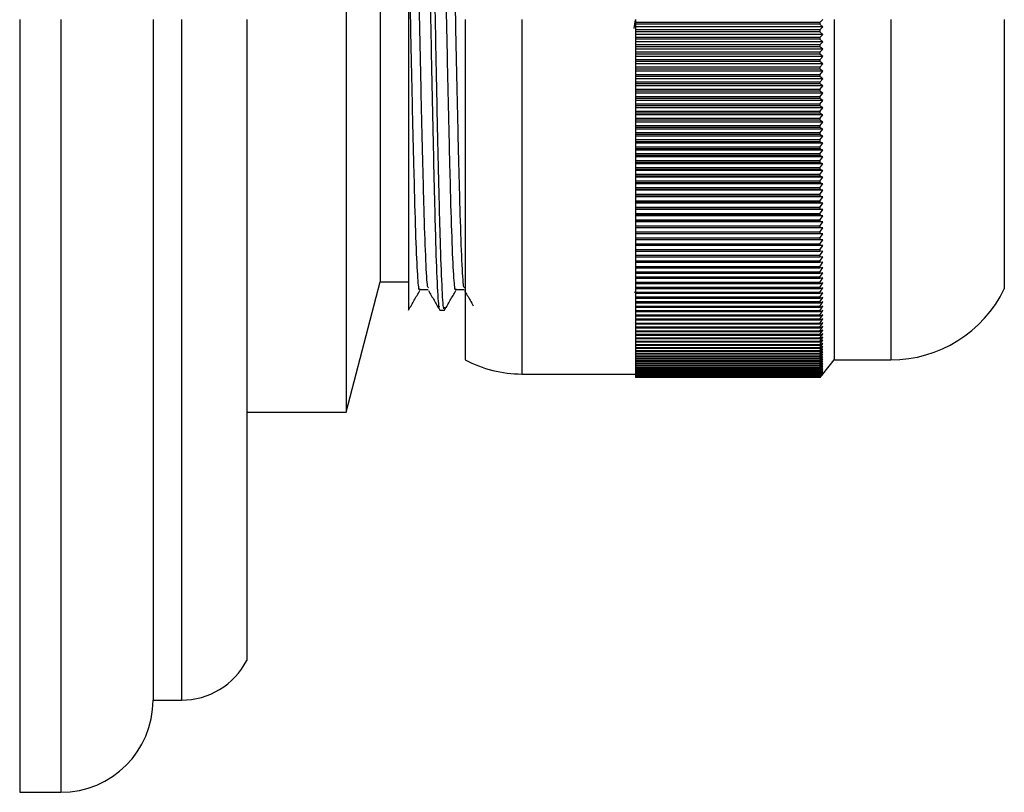
# Model space of a CAD drawing. Units: millimetres. Extents: x 3 to 1996, y 5 to 1995.
# Drawn here: x 1351 to 1386, y 1102 to 1129 of the extents above; entities that cross this region are included whole.
import ezdxf

# ---------------------------------------------------------------- set-up
doc = ezdxf.new("R2010")
doc.units = ezdxf.units.MM

msp = doc.modelspace()

# ---------------------------------------------------------------- linework, layer by layer
at = {"color": 7, "linetype": 'Continuous', "lineweight": 25}
for p, q in [((1362.463, 1142.745), (1362.463, 1115.045)), ((1363.663, 1138.145), (1363.663, 1119.645)), ((1350.963, 1128.895), (1350.963, 1101.645)), ((1355.663, 1128.895), (1355.663, 1104.895)), ((1358.963, 1128.895), (1358.963, 1106.295)), ((1366.663, 1128.895), (1366.663, 1116.895)), ((1372.615, 1128.585), (1372.663, 1128.886)), ((1372.663, 1128.895), (1372.663, 1128.795)), ((1372.663, 1128.795), (1372.663, 1128.73)), ((1379.163, 1128.795), (1372.663, 1128.795)), ((1379.163, 1128.795), (1379.263, 1128.895)), ((1379.163, 1128.795), (1379.163, 1128.73)), ((1379.663, 1128.895), (1379.663, 1116.895)), ((1385.663, 1128.895), (1385.663, 1119.395)), ((1379.163, 1128.73), (1372.663, 1128.73)), ((1372.663, 1128.73), (1372.663, 1128.633)), ((1379.263, 1128.633), (1372.663, 1128.633)), ((1372.663, 1128.633), (1372.663, 1128.53)), ((1372.663, 1128.53), (1372.663, 1128.466)), ((1379.163, 1128.53), (1372.663, 1128.53)), ((1379.163, 1128.466), (1372.663, 1128.466)), ((1372.663, 1128.466), (1372.663, 1128.371)), ((1379.263, 1128.633), (1379.163, 1128.73)), ((1379.163, 1128.53), (1379.263, 1128.633)), ((1379.163, 1128.53), (1379.163, 1128.466)), ((1379.263, 1128.371), (1379.163, 1128.466)), ((1379.263, 1128.371), (1372.663, 1128.371)), ((1372.663, 1128.371), (1372.663, 1128.266)), ((1379.163, 1128.266), (1372.663, 1128.266)), ((1372.663, 1128.266), (1372.663, 1128.202)), ((1379.163, 1128.202), (1372.663, 1128.202)), ((1372.663, 1128.202), (1372.663, 1128.11)), ((1379.263, 1128.11), (1372.663, 1128.11)), ((1372.663, 1128.11), (1372.663, 1128.002)), ((1379.163, 1128.266), (1379.263, 1128.371)), ((1379.163, 1128.266), (1379.163, 1128.202)), ((1379.263, 1128.11), (1379.163, 1128.202)), ((1379.163, 1128.002), (1379.263, 1128.11)), ((1379.163, 1128.002), (1372.663, 1128.002)), ((1372.663, 1128.002), (1372.663, 1127.938)), ((1379.163, 1127.938), (1372.663, 1127.938)), ((1372.663, 1127.938), (1372.663, 1127.849)), ((1379.263, 1127.849), (1372.663, 1127.849)), ((1372.663, 1127.849), (1372.663, 1127.739)), ((1379.163, 1128.002), (1379.163, 1127.938)), ((1379.263, 1127.849), (1379.163, 1127.938)), ((1379.163, 1127.739), (1379.263, 1127.849)), ((1379.163, 1127.739), (1372.663, 1127.739)), ((1372.663, 1127.739), (1372.663, 1127.674)), ((1379.163, 1127.674), (1372.663, 1127.674)), ((1372.663, 1127.674), (1372.663, 1127.588)), ((1379.263, 1127.588), (1372.663, 1127.588)), ((1372.663, 1127.588), (1372.663, 1127.475)), ((1372.663, 1127.475), (1372.663, 1127.411)), ((1379.163, 1127.475), (1372.663, 1127.475)), ((1379.163, 1127.411), (1372.663, 1127.411)), ((1372.663, 1127.411), (1372.663, 1127.328)), ((1379.163, 1127.739), (1379.163, 1127.674)), ((1379.263, 1127.588), (1379.163, 1127.674)), ((1379.163, 1127.475), (1379.263, 1127.588)), ((1379.163, 1127.475), (1379.163, 1127.411)), ((1379.263, 1127.328), (1379.163, 1127.411)), ((1379.263, 1127.328), (1372.663, 1127.328)), ((1372.663, 1127.328), (1372.663, 1127.213)), ((1372.663, 1127.213), (1372.663, 1127.149)), ((1379.163, 1127.213), (1372.663, 1127.213)), ((1379.163, 1127.149), (1372.663, 1127.149)), ((1372.663, 1127.149), (1372.663, 1127.069)), ((1379.263, 1127.069), (1372.663, 1127.069)), ((1372.663, 1127.069), (1372.663, 1126.951)), ((1379.163, 1127.213), (1379.263, 1127.328)), ((1379.163, 1127.213), (1379.163, 1127.149)), ((1379.263, 1127.069), (1379.163, 1127.149)), ((1379.163, 1126.951), (1379.263, 1127.069)), ((1379.163, 1126.951), (1372.663, 1126.951)), ((1372.663, 1126.951), (1372.663, 1126.888)), ((1379.163, 1126.888), (1372.663, 1126.888)), ((1372.663, 1126.888), (1372.663, 1126.81)), ((1379.263, 1126.81), (1372.663, 1126.81)), ((1372.663, 1126.81), (1372.663, 1126.691)), ((1379.163, 1126.951), (1379.163, 1126.888)), ((1379.263, 1126.81), (1379.163, 1126.888)), ((1379.163, 1126.691), (1379.263, 1126.81)), ((1379.163, 1126.691), (1372.663, 1126.691)), ((1372.663, 1126.691), (1372.663, 1126.627)), ((1379.163, 1126.627), (1372.663, 1126.627)), ((1372.663, 1126.627), (1372.663, 1126.552)), ((1379.263, 1126.552), (1372.663, 1126.552)), ((1372.663, 1126.552), (1372.663, 1126.431)), ((1379.163, 1126.431), (1372.663, 1126.431)), ((1372.663, 1126.431), (1372.663, 1126.368)), ((1379.163, 1126.368), (1372.663, 1126.368)), ((1372.663, 1126.368), (1372.663, 1126.296)), ((1379.163, 1126.691), (1379.163, 1126.627)), ((1379.263, 1126.552), (1379.163, 1126.627)), ((1379.163, 1126.431), (1379.263, 1126.552)), ((1379.163, 1126.431), (1379.163, 1126.368)), ((1379.263, 1126.296), (1379.163, 1126.368)), ((1379.263, 1126.296), (1372.663, 1126.296)), ((1372.663, 1126.296), (1372.663, 1126.172)), ((1379.163, 1126.172), (1372.663, 1126.172)), ((1372.663, 1126.172), (1372.663, 1126.109)), ((1379.163, 1126.109), (1372.663, 1126.109)), ((1372.663, 1126.109), (1372.663, 1126.04)), ((1379.263, 1126.04), (1372.663, 1126.04)), ((1372.663, 1126.04), (1372.663, 1125.914)), ((1379.163, 1126.172), (1379.263, 1126.296)), ((1379.163, 1126.172), (1379.163, 1126.109)), ((1379.263, 1126.04), (1379.163, 1126.109)), ((1379.163, 1125.914), (1379.263, 1126.04)), ((1372.663, 1125.914), (1372.663, 1125.852)), ((1379.163, 1125.914), (1372.663, 1125.914)), ((1379.163, 1125.852), (1372.663, 1125.852)), ((1372.663, 1125.852), (1372.663, 1125.786)), ((1379.263, 1125.786), (1372.663, 1125.786)), ((1372.663, 1125.786), (1372.663, 1125.658)), ((1379.163, 1125.914), (1379.163, 1125.852)), ((1379.263, 1125.786), (1379.163, 1125.852)), ((1379.163, 1125.658), (1379.263, 1125.786)), ((1379.163, 1125.658), (1372.663, 1125.658)), ((1372.663, 1125.658), (1372.663, 1125.596)), ((1379.163, 1125.596), (1372.663, 1125.596)), ((1372.663, 1125.596), (1372.663, 1125.533)), ((1379.263, 1125.533), (1372.663, 1125.533)), ((1372.663, 1125.533), (1372.663, 1125.403)), ((1379.163, 1125.403), (1372.663, 1125.403)), ((1372.663, 1125.403), (1372.663, 1125.341)), ((1379.163, 1125.341), (1372.663, 1125.341)), ((1372.663, 1125.341), (1372.663, 1125.282)), ((1379.163, 1125.658), (1379.163, 1125.596)), ((1379.263, 1125.533), (1379.163, 1125.596)), ((1379.163, 1125.403), (1379.263, 1125.533)), ((1379.163, 1125.403), (1379.163, 1125.341)), ((1379.263, 1125.282), (1379.163, 1125.341)), ((1379.263, 1125.282), (1372.663, 1125.282)), ((1372.663, 1125.282), (1372.663, 1125.15)), ((1372.663, 1125.15), (1372.663, 1125.088)), ((1379.163, 1125.15), (1372.663, 1125.15)), ((1379.163, 1125.088), (1372.663, 1125.088)), ((1372.663, 1125.088), (1372.663, 1125.032)), ((1379.263, 1125.032), (1372.663, 1125.032)), ((1372.663, 1125.032), (1372.663, 1124.898)), ((1379.163, 1125.15), (1379.263, 1125.282)), ((1379.163, 1125.15), (1379.163, 1125.088)), ((1379.263, 1125.032), (1379.163, 1125.088)), ((1379.163, 1124.898), (1379.263, 1125.032)), ((1379.163, 1124.898), (1372.663, 1124.898)), ((1372.663, 1124.898), (1372.663, 1124.837)), ((1379.163, 1124.837), (1372.663, 1124.837)), ((1372.663, 1124.837), (1372.663, 1124.784)), ((1379.263, 1124.784), (1372.663, 1124.784)), ((1372.663, 1124.784), (1372.663, 1124.648)), ((1379.163, 1124.648), (1372.663, 1124.648)), ((1372.663, 1124.648), (1372.663, 1124.588)), ((1379.163, 1124.898), (1379.163, 1124.837)), ((1379.263, 1124.784), (1379.163, 1124.837)), ((1379.163, 1124.648), (1379.263, 1124.784)), ((1379.163, 1124.648), (1379.163, 1124.588)), ((1379.163, 1124.588), (1372.663, 1124.588)), ((1372.663, 1124.588), (1372.663, 1124.537)), ((1379.263, 1124.537), (1372.663, 1124.537)), ((1372.663, 1124.537), (1372.663, 1124.4)), ((1379.163, 1124.4), (1372.663, 1124.4)), ((1372.663, 1124.4), (1372.663, 1124.34)), ((1379.163, 1124.34), (1372.663, 1124.34)), ((1372.663, 1124.34), (1372.663, 1124.293)), ((1379.263, 1124.293), (1372.663, 1124.293)), ((1372.663, 1124.293), (1372.663, 1124.154)), ((1379.263, 1124.537), (1379.163, 1124.588)), ((1379.163, 1124.4), (1379.263, 1124.537)), ((1379.163, 1124.4), (1379.163, 1124.34)), ((1379.263, 1124.293), (1379.163, 1124.34)), ((1379.163, 1124.154), (1379.263, 1124.293)), ((1379.163, 1124.154), (1372.663, 1124.154)), ((1372.663, 1124.154), (1372.663, 1124.095)), ((1379.163, 1124.095), (1372.663, 1124.095)), ((1372.663, 1124.095), (1372.663, 1124.051)), ((1379.263, 1124.051), (1372.663, 1124.051)), ((1372.663, 1124.051), (1372.663, 1123.91)), ((1379.163, 1124.154), (1379.163, 1124.095)), ((1379.263, 1124.051), (1379.163, 1124.095)), ((1379.163, 1123.91), (1379.263, 1124.051)), ((1379.163, 1123.91), (1372.663, 1123.91)), ((1372.663, 1123.91), (1372.663, 1123.851)), ((1379.163, 1123.851), (1372.663, 1123.851)), ((1372.663, 1123.851), (1372.663, 1123.81)), ((1379.263, 1123.81), (1372.663, 1123.81)), ((1372.663, 1123.81), (1372.663, 1123.668)), ((1379.163, 1123.668), (1372.663, 1123.668)), ((1372.663, 1123.668), (1372.663, 1123.61)), ((1379.163, 1123.61), (1372.663, 1123.61)), ((1372.663, 1123.61), (1372.663, 1123.572)), ((1379.163, 1123.91), (1379.163, 1123.851)), ((1379.263, 1123.81), (1379.163, 1123.851)), ((1379.163, 1123.668), (1379.263, 1123.81)), ((1379.163, 1123.668), (1379.163, 1123.61)), ((1379.263, 1123.572), (1379.163, 1123.61)), ((1379.263, 1123.572), (1372.663, 1123.572)), ((1372.663, 1123.572), (1372.663, 1123.429)), ((1379.163, 1123.429), (1372.663, 1123.429)), ((1372.663, 1123.429), (1372.663, 1123.371)), ((1379.163, 1123.371), (1372.663, 1123.371)), ((1372.663, 1123.371), (1372.663, 1123.337)), ((1379.263, 1123.337), (1372.663, 1123.337)), ((1372.663, 1123.337), (1372.663, 1123.192)), ((1379.163, 1123.429), (1379.263, 1123.572)), ((1379.163, 1123.429), (1379.163, 1123.371)), ((1379.263, 1123.337), (1379.163, 1123.371)), ((1379.163, 1123.192), (1379.263, 1123.337)), ((1372.663, 1123.192), (1372.663, 1123.134)), ((1379.163, 1123.192), (1372.663, 1123.192)), ((1379.163, 1123.134), (1372.663, 1123.134)), ((1372.663, 1123.134), (1372.663, 1123.103)), ((1379.263, 1123.103), (1372.663, 1123.103)), ((1372.663, 1123.103), (1372.663, 1122.957)), ((1379.163, 1122.957), (1372.663, 1122.957)), ((1372.663, 1122.957), (1372.663, 1122.9)), ((1379.163, 1122.9), (1372.663, 1122.9)), ((1372.663, 1122.9), (1372.663, 1122.873)), ((1379.163, 1123.192), (1379.163, 1123.134)), ((1379.263, 1123.103), (1379.163, 1123.134)), ((1379.163, 1122.957), (1379.263, 1123.103)), ((1379.163, 1122.957), (1379.163, 1122.9)), ((1379.263, 1122.873), (1379.163, 1122.9)), ((1379.263, 1122.873), (1372.663, 1122.873)), ((1372.663, 1122.873), (1372.663, 1122.725)), ((1379.163, 1122.725), (1372.663, 1122.725)), ((1372.663, 1122.725), (1372.663, 1122.669)), ((1379.163, 1122.669), (1372.663, 1122.669)), ((1372.663, 1122.669), (1372.663, 1122.645)), ((1379.263, 1122.645), (1372.663, 1122.645)), ((1372.663, 1122.645), (1372.663, 1122.496)), ((1379.163, 1122.725), (1379.263, 1122.873)), ((1379.163, 1122.725), (1379.163, 1122.669)), ((1379.263, 1122.645), (1379.163, 1122.669)), ((1379.163, 1122.496), (1379.263, 1122.645)), ((1379.163, 1122.496), (1372.663, 1122.496)), ((1372.663, 1122.496), (1372.663, 1122.44)), ((1379.163, 1122.44), (1372.663, 1122.44)), ((1372.663, 1122.44), (1372.663, 1122.419)), ((1379.263, 1122.419), (1372.663, 1122.419)), ((1372.663, 1122.419), (1372.663, 1122.269)), ((1379.163, 1122.269), (1372.663, 1122.269)), ((1372.663, 1122.269), (1372.663, 1122.214)), ((1379.163, 1122.214), (1372.663, 1122.214)), ((1372.663, 1122.214), (1372.663, 1122.197)), ((1379.163, 1122.496), (1379.163, 1122.44)), ((1379.263, 1122.419), (1379.163, 1122.44)), ((1379.163, 1122.269), (1379.263, 1122.419)), ((1379.163, 1122.269), (1379.163, 1122.214)), ((1379.263, 1122.197), (1379.163, 1122.214)), ((1379.263, 1122.197), (1372.663, 1122.197)), ((1372.663, 1122.197), (1372.663, 1122.046)), ((1379.163, 1122.046), (1372.663, 1122.046)), ((1372.663, 1122.046), (1372.663, 1121.992)), ((1379.163, 1121.992), (1372.663, 1121.992)), ((1372.663, 1121.992), (1372.663, 1121.977)), ((1379.263, 1121.977), (1372.663, 1121.977)), ((1372.663, 1121.977), (1372.663, 1121.825)), ((1379.163, 1122.046), (1379.263, 1122.197)), ((1379.163, 1122.046), (1379.163, 1121.992)), ((1379.263, 1121.977), (1379.163, 1121.992)), ((1379.163, 1121.825), (1379.263, 1121.977)), ((1372.663, 1121.825), (1372.663, 1121.772)), ((1379.163, 1121.825), (1372.663, 1121.825)), ((1379.163, 1121.772), (1372.663, 1121.772)), ((1372.663, 1121.772), (1372.663, 1121.761)), ((1379.263, 1121.761), (1372.663, 1121.761)), ((1372.663, 1121.761), (1372.663, 1121.607)), ((1379.163, 1121.607), (1372.663, 1121.607)), ((1372.663, 1121.607), (1372.663, 1121.555)), ((1379.163, 1121.555), (1372.663, 1121.555)), ((1372.663, 1121.555), (1372.663, 1121.547)), ((1379.263, 1121.547), (1372.663, 1121.547)), ((1372.663, 1121.547), (1372.663, 1121.393)), ((1379.163, 1121.825), (1379.163, 1121.772)), ((1379.263, 1121.761), (1379.163, 1121.772)), ((1379.163, 1121.607), (1379.263, 1121.761)), ((1379.163, 1121.607), (1379.163, 1121.555)), ((1379.263, 1121.547), (1379.163, 1121.555)), ((1379.163, 1121.393), (1379.263, 1121.547)), ((1379.163, 1121.393), (1372.663, 1121.393)), ((1372.663, 1121.393), (1372.663, 1121.341)), ((1379.163, 1121.341), (1372.663, 1121.341)), ((1372.663, 1121.341), (1372.663, 1121.337)), ((1379.263, 1121.337), (1372.663, 1121.337)), ((1372.663, 1121.337), (1372.663, 1121.182)), ((1379.163, 1121.182), (1372.663, 1121.182)), ((1372.663, 1121.182), (1372.663, 1121.131)), ((1379.163, 1121.393), (1379.163, 1121.341)), ((1379.263, 1121.337), (1379.163, 1121.341)), ((1379.163, 1121.182), (1379.263, 1121.337)), ((1379.163, 1121.182), (1379.163, 1121.131)), ((1379.163, 1121.131), (1372.663, 1121.131)), ((1372.663, 1121.131), (1372.663, 1121.13)), ((1379.263, 1121.13), (1372.663, 1121.13)), ((1372.663, 1121.13), (1372.663, 1120.974)), ((1372.663, 1120.974), (1372.663, 1120.924)), ((1379.163, 1120.974), (1372.663, 1120.974)), ((1379.163, 1120.924), (1372.663, 1120.924)), ((1372.663, 1120.924), (1372.663, 1120.77)), ((1379.263, 1121.13), (1379.163, 1121.131)), ((1379.163, 1120.974), (1379.263, 1121.13)), ((1379.163, 1120.974), (1379.163, 1120.924)), ((1379.163, 1120.77), (1379.263, 1120.927)), ((1379.263, 1120.927), (1379.163, 1120.924)), ((1379.163, 1120.77), (1372.663, 1120.77)), ((1372.663, 1120.77), (1372.663, 1120.721)), ((1379.163, 1120.721), (1372.663, 1120.721)), ((1372.663, 1120.721), (1372.663, 1120.57)), ((1372.663, 1120.57), (1372.663, 1120.521)), ((1379.163, 1120.57), (1372.663, 1120.57)), ((1379.163, 1120.521), (1372.663, 1120.521)), ((1372.663, 1120.521), (1372.663, 1120.373)), ((1379.163, 1120.77), (1379.163, 1120.721)), ((1379.163, 1120.57), (1379.263, 1120.727)), ((1379.263, 1120.727), (1379.163, 1120.721)), ((1379.163, 1120.57), (1379.163, 1120.521)), ((1379.163, 1120.373), (1379.263, 1120.53)), ((1379.263, 1120.53), (1379.163, 1120.521)), ((1372.663, 1120.373), (1372.663, 1120.325)), ((1379.163, 1120.373), (1372.663, 1120.373)), ((1379.163, 1120.325), (1372.663, 1120.325)), ((1372.663, 1120.325), (1372.663, 1120.18)), ((1379.163, 1120.18), (1372.663, 1120.18)), ((1372.663, 1120.18), (1372.663, 1120.133)), ((1379.163, 1120.133), (1372.663, 1120.133)), ((1372.663, 1120.133), (1372.663, 1119.99)), ((1379.163, 1120.373), (1379.163, 1120.325)), ((1379.163, 1120.18), (1379.263, 1120.338)), ((1379.263, 1120.338), (1379.163, 1120.325)), ((1379.163, 1120.18), (1379.163, 1120.133)), ((1379.163, 1119.99), (1379.263, 1120.149)), ((1379.263, 1120.149), (1379.163, 1120.133)), ((1372.663, 1119.99), (1372.663, 1119.945)), ((1379.163, 1119.99), (1372.663, 1119.99)), ((1379.163, 1119.945), (1372.663, 1119.945)), ((1372.663, 1119.945), (1372.663, 1119.805)), ((1372.663, 1119.805), (1372.663, 1119.76)), ((1379.163, 1119.805), (1372.663, 1119.805)), ((1379.163, 1119.99), (1379.163, 1119.945)), ((1379.163, 1119.805), (1379.263, 1119.964)), ((1379.263, 1119.964), (1379.163, 1119.945)), ((1379.163, 1119.805), (1379.163, 1119.76)), ((1379.163, 1119.623), (1379.263, 1119.782)), ((1379.263, 1119.782), (1379.163, 1119.76)), ((1362.463, 1115.045), (1363.663, 1119.645)), ((1363.663, 1119.645), (1364.663, 1119.645)), ((1379.163, 1119.76), (1372.663, 1119.76)), ((1372.663, 1119.76), (1372.663, 1119.623)), ((1372.663, 1119.623), (1372.663, 1119.58)), ((1379.163, 1119.623), (1372.663, 1119.623)), ((1379.163, 1119.58), (1372.663, 1119.58)), ((1372.663, 1119.58), (1372.663, 1119.446)), ((1379.163, 1119.446), (1372.663, 1119.446)), ((1372.663, 1119.446), (1372.663, 1119.403)), ((1379.163, 1119.623), (1379.163, 1119.58)), ((1379.163, 1119.446), (1379.263, 1119.605)), ((1379.263, 1119.605), (1379.163, 1119.58)), ((1379.163, 1119.446), (1379.163, 1119.403)), ((1379.163, 1119.272), (1379.263, 1119.432)), ((1379.263, 1119.432), (1379.163, 1119.403)), ((1372.639, 1119.258), (1372.663, 1119.299)), ((1379.163, 1119.403), (1372.663, 1119.403)), ((1372.663, 1119.403), (1372.663, 1119.272)), ((1379.163, 1119.272), (1372.663, 1119.272)), ((1372.663, 1119.272), (1372.663, 1119.231)), ((1379.163, 1119.231), (1372.663, 1119.231)), ((1372.663, 1119.231), (1372.663, 1119.103)), ((1372.663, 1119.103), (1372.663, 1119.063)), ((1379.163, 1119.103), (1372.663, 1119.103)), ((1379.163, 1119.272), (1379.163, 1119.231)), ((1379.163, 1119.103), (1379.263, 1119.263)), ((1379.263, 1119.263), (1379.163, 1119.231)), ((1379.163, 1119.103), (1379.163, 1119.063)), ((1379.163, 1118.939), (1379.263, 1119.098)), ((1379.263, 1119.098), (1379.163, 1119.063)), ((1379.163, 1119.063), (1372.663, 1119.063)), ((1372.663, 1119.063), (1372.663, 1118.939)), ((1379.163, 1118.939), (1372.663, 1118.939)), ((1372.663, 1118.939), (1372.663, 1118.899)), ((1379.163, 1118.899), (1372.663, 1118.899)), ((1372.663, 1118.899), (1372.663, 1118.778)), ((1379.163, 1118.778), (1372.663, 1118.778)), ((1372.663, 1118.778), (1372.663, 1118.74)), ((1379.163, 1118.74), (1372.663, 1118.74)), ((1372.663, 1118.74), (1372.663, 1118.622)), ((1379.163, 1118.939), (1379.163, 1118.899)), ((1379.163, 1118.778), (1379.263, 1118.938)), ((1379.263, 1118.938), (1379.163, 1118.899)), ((1379.163, 1118.622), (1379.263, 1118.782)), ((1379.263, 1118.782), (1379.163, 1118.74)), ((1379.163, 1118.778), (1379.163, 1118.74)), ((1364.668, 1118.672), (1364.663, 1118.645)), ((1365.773, 1118.645), (1365.932, 1118.645)), ((1379.163, 1118.622), (1372.663, 1118.622)), ((1372.663, 1118.622), (1372.663, 1118.585)), ((1379.163, 1118.585), (1372.663, 1118.585)), ((1372.663, 1118.585), (1372.663, 1118.471)), ((1379.163, 1118.471), (1372.663, 1118.471)), ((1372.663, 1118.471), (1372.663, 1118.435)), ((1379.163, 1118.435), (1372.663, 1118.435)), ((1372.663, 1118.435), (1372.663, 1118.324)), ((1379.163, 1118.471), (1379.263, 1118.63)), ((1379.263, 1118.63), (1379.163, 1118.585)), ((1379.163, 1118.622), (1379.163, 1118.585)), ((1379.163, 1118.324), (1379.263, 1118.483)), ((1379.263, 1118.483), (1379.163, 1118.435)), ((1379.163, 1118.471), (1379.163, 1118.435)), ((1379.163, 1118.324), (1372.663, 1118.324)), ((1372.663, 1118.324), (1372.663, 1118.289)), ((1379.163, 1118.289), (1372.663, 1118.289)), ((1372.663, 1118.289), (1372.663, 1118.182)), ((1379.163, 1118.182), (1372.663, 1118.182)), ((1372.663, 1118.182), (1372.663, 1118.148)), ((1379.163, 1118.148), (1372.663, 1118.148)), ((1372.663, 1118.148), (1372.663, 1118.044)), ((1379.163, 1118.044), (1372.663, 1118.044)), ((1372.663, 1118.044), (1372.663, 1118.011)), ((1379.163, 1118.182), (1379.263, 1118.34)), ((1379.263, 1118.34), (1379.163, 1118.289)), ((1379.163, 1118.324), (1379.163, 1118.289)), ((1379.163, 1118.044), (1379.263, 1118.203)), ((1379.263, 1118.203), (1379.163, 1118.148)), ((1379.163, 1118.182), (1379.163, 1118.148)), ((1379.163, 1117.911), (1379.263, 1118.069)), ((1379.263, 1118.069), (1379.163, 1118.011)), ((1379.163, 1118.044), (1379.163, 1118.011)), ((1379.163, 1118.011), (1372.663, 1118.011)), ((1372.663, 1118.011), (1372.663, 1117.911)), ((1379.163, 1117.911), (1372.663, 1117.911)), ((1372.663, 1117.911), (1372.663, 1117.88)), ((1379.163, 1117.88), (1372.663, 1117.88)), ((1372.663, 1117.88), (1372.663, 1117.783)), ((1379.163, 1117.783), (1372.663, 1117.783)), ((1372.663, 1117.783), (1372.663, 1117.753)), ((1379.163, 1117.753), (1372.663, 1117.753)), ((1372.663, 1117.753), (1372.663, 1117.66)), ((1379.163, 1117.783), (1379.263, 1117.941)), ((1379.263, 1117.941), (1379.163, 1117.88)), ((1379.163, 1117.911), (1379.163, 1117.88)), ((1379.163, 1117.66), (1379.263, 1117.817)), ((1379.263, 1117.817), (1379.163, 1117.753)), ((1379.163, 1117.783), (1379.163, 1117.753)), ((1379.163, 1117.542), (1379.263, 1117.698)), ((1379.263, 1117.698), (1379.163, 1117.631)), ((1379.163, 1117.66), (1372.663, 1117.66)), ((1372.663, 1117.66), (1372.663, 1117.631)), ((1379.163, 1117.631), (1372.663, 1117.631)), ((1372.663, 1117.631), (1372.663, 1117.542)), ((1379.163, 1117.542), (1372.663, 1117.542)), ((1372.663, 1117.542), (1372.663, 1117.514)), ((1379.163, 1117.514), (1372.663, 1117.514)), ((1372.663, 1117.514), (1372.663, 1117.429)), ((1379.163, 1117.429), (1372.663, 1117.429)), ((1372.663, 1117.429), (1372.663, 1117.402)), ((1379.163, 1117.402), (1372.663, 1117.402)), ((1372.663, 1117.402), (1372.663, 1117.321)), ((1379.163, 1117.66), (1379.163, 1117.631)), ((1379.163, 1117.429), (1379.263, 1117.584)), ((1379.263, 1117.584), (1379.163, 1117.514)), ((1379.163, 1117.542), (1379.163, 1117.514)), ((1379.163, 1117.321), (1379.263, 1117.475)), ((1379.263, 1117.475), (1379.163, 1117.402)), ((1379.163, 1117.429), (1379.163, 1117.402)), ((1379.163, 1117.218), (1379.263, 1117.371)), ((1379.263, 1117.371), (1379.163, 1117.295)), ((1379.163, 1117.321), (1372.663, 1117.321)), ((1372.663, 1117.321), (1372.663, 1117.295)), ((1379.163, 1117.295), (1372.663, 1117.295)), ((1372.663, 1117.295), (1372.663, 1117.218)), ((1379.163, 1117.218), (1372.663, 1117.218)), ((1372.663, 1117.218), (1372.663, 1117.193)), ((1379.163, 1117.193), (1372.663, 1117.193)), ((1372.663, 1117.193), (1372.663, 1117.12)), ((1379.163, 1117.12), (1372.663, 1117.12)), ((1372.663, 1117.12), (1372.663, 1117.097)), ((1379.163, 1117.097), (1372.663, 1117.097)), ((1372.663, 1117.097), (1372.663, 1117.027)), ((1379.163, 1117.027), (1372.663, 1117.027)), ((1372.663, 1117.027), (1372.663, 1117.005)), ((1379.163, 1117.005), (1372.663, 1117.005)), ((1372.663, 1117.005), (1372.663, 1116.939)), ((1379.163, 1117.321), (1379.163, 1117.295)), ((1379.163, 1117.12), (1379.263, 1117.272)), ((1379.263, 1117.272), (1379.163, 1117.193)), ((1379.163, 1117.218), (1379.163, 1117.193)), ((1379.163, 1117.027), (1379.263, 1117.179)), ((1379.263, 1117.179), (1379.163, 1117.097)), ((1379.163, 1117.12), (1379.163, 1117.097)), ((1379.163, 1116.939), (1379.263, 1117.09)), ((1379.263, 1117.09), (1379.163, 1117.005)), ((1379.163, 1117.027), (1379.163, 1117.005)), ((1379.163, 1116.857), (1379.263, 1117.006)), ((1379.263, 1117.006), (1379.163, 1116.919)), ((1379.163, 1116.939), (1372.663, 1116.939)), ((1372.663, 1116.939), (1372.663, 1116.919)), ((1379.163, 1116.919), (1372.663, 1116.919)), ((1372.663, 1116.919), (1372.663, 1116.857)), ((1379.163, 1116.857), (1372.663, 1116.857)), ((1372.663, 1116.857), (1372.663, 1116.838)), ((1379.163, 1116.838), (1372.663, 1116.838)), ((1372.663, 1116.838), (1372.663, 1116.78)), ((1379.163, 1116.78), (1372.663, 1116.78)), ((1372.663, 1116.78), (1372.663, 1116.762)), ((1379.163, 1116.762), (1372.663, 1116.762)), ((1372.663, 1116.762), (1372.663, 1116.708)), ((1379.163, 1116.708), (1372.663, 1116.708)), ((1372.663, 1116.708), (1372.663, 1116.691)), ((1379.163, 1116.691), (1372.663, 1116.691)), ((1372.663, 1116.691), (1372.663, 1116.642)), ((1379.163, 1116.939), (1379.163, 1116.919)), ((1379.163, 1116.78), (1379.263, 1116.928)), ((1379.263, 1116.928), (1379.163, 1116.838)), ((1379.163, 1116.857), (1379.163, 1116.838)), ((1379.163, 1116.708), (1379.263, 1116.855)), ((1379.263, 1116.855), (1379.163, 1116.762)), ((1379.163, 1116.642), (1379.263, 1116.787)), ((1379.263, 1116.787), (1379.163, 1116.691)), ((1379.163, 1116.78), (1379.163, 1116.762)), ((1379.163, 1116.581), (1379.263, 1116.725)), ((1379.263, 1116.725), (1379.163, 1116.626)), ((1379.163, 1116.708), (1379.163, 1116.691)), ((1379.163, 1116.525), (1379.263, 1116.668)), ((1379.263, 1116.668), (1379.163, 1116.567)), ((1379.263, 1116.395), (1379.663, 1116.895)), ((1379.663, 1116.895), (1381.663, 1116.895)), ((1368.663, 1116.395), (1372.663, 1116.395)), ((1379.163, 1116.642), (1372.663, 1116.642)), ((1372.663, 1116.642), (1372.663, 1116.626)), ((1379.163, 1116.626), (1372.663, 1116.626)), ((1372.663, 1116.626), (1372.663, 1116.581)), ((1379.163, 1116.581), (1372.663, 1116.581)), ((1372.663, 1116.581), (1372.663, 1116.567)), ((1379.163, 1116.567), (1372.663, 1116.567)), ((1372.663, 1116.567), (1372.663, 1116.525)), ((1379.163, 1116.525), (1372.663, 1116.525)), ((1372.663, 1116.525), (1372.663, 1116.512)), ((1379.163, 1116.512), (1372.663, 1116.512)), ((1372.663, 1116.512), (1372.663, 1116.475)), ((1379.163, 1116.475), (1372.663, 1116.475)), ((1372.663, 1116.475), (1372.663, 1116.463)), ((1379.163, 1116.463), (1372.663, 1116.463)), ((1372.663, 1116.463), (1372.663, 1116.43)), ((1379.163, 1116.43), (1372.663, 1116.43)), ((1372.663, 1116.43), (1372.663, 1116.42)), ((1379.163, 1116.42), (1372.663, 1116.42)), ((1372.663, 1116.42), (1372.663, 1116.391)), ((1379.163, 1116.391), (1372.663, 1116.391)), ((1372.663, 1116.391), (1372.663, 1116.382)), ((1379.163, 1116.382), (1372.663, 1116.382)), ((1372.663, 1116.382), (1372.663, 1116.357)), ((1379.163, 1116.357), (1372.663, 1116.357)), ((1372.663, 1116.357), (1372.663, 1116.35)), ((1379.163, 1116.35), (1372.663, 1116.35)), ((1372.663, 1116.35), (1372.663, 1116.329)), ((1379.163, 1116.329), (1372.663, 1116.329)), ((1372.663, 1116.329), (1372.663, 1116.323)), ((1379.163, 1116.323), (1372.663, 1116.323)), ((1372.663, 1116.323), (1372.663, 1116.306)), ((1379.163, 1116.306), (1372.663, 1116.306)), ((1372.663, 1116.306), (1372.663, 1116.301)), ((1379.163, 1116.301), (1372.663, 1116.301)), ((1372.663, 1116.301), (1372.663, 1116.289)), ((1379.163, 1116.642), (1379.163, 1116.626)), ((1379.163, 1116.475), (1379.263, 1116.616)), ((1379.263, 1116.616), (1379.163, 1116.512)), ((1379.163, 1116.581), (1379.163, 1116.567)), ((1379.163, 1116.43), (1379.263, 1116.57)), ((1379.263, 1116.57), (1379.163, 1116.463)), ((1379.163, 1116.391), (1379.263, 1116.529)), ((1379.263, 1116.529), (1379.163, 1116.42)), ((1379.163, 1116.525), (1379.163, 1116.512)), ((1379.163, 1116.357), (1379.263, 1116.493)), ((1379.263, 1116.493), (1379.163, 1116.382)), ((1379.163, 1116.475), (1379.163, 1116.463)), ((1379.163, 1116.329), (1379.263, 1116.463)), ((1379.263, 1116.463), (1379.163, 1116.35)), ((1379.163, 1116.306), (1379.263, 1116.438)), ((1379.263, 1116.438), (1379.163, 1116.323)), ((1379.163, 1116.43), (1379.163, 1116.42)), ((1379.163, 1116.289), (1379.263, 1116.419)), ((1379.263, 1116.419), (1379.163, 1116.301)), ((1379.163, 1116.277), (1379.263, 1116.406)), ((1379.263, 1116.406), (1379.163, 1116.285)), ((1379.163, 1116.271), (1379.263, 1116.397)), ((1379.263, 1116.397), (1379.163, 1116.275)), ((1379.263, 1116.395), (1379.163, 1116.27)), ((1379.163, 1116.391), (1379.163, 1116.382)), ((1379.163, 1116.357), (1379.163, 1116.35)), ((1379.163, 1116.329), (1379.163, 1116.323)), ((1379.163, 1116.306), (1379.163, 1116.301)), ((1379.163, 1116.289), (1372.663, 1116.289)), ((1372.663, 1116.289), (1372.663, 1116.285)), ((1379.163, 1116.285), (1372.663, 1116.285)), ((1372.663, 1116.285), (1372.663, 1116.277)), ((1379.163, 1116.277), (1372.663, 1116.277)), ((1372.663, 1116.277), (1372.663, 1116.275)), ((1379.163, 1116.275), (1372.663, 1116.275)), ((1372.663, 1116.275), (1372.663, 1116.271)), ((1379.163, 1116.271), (1372.663, 1116.271)), ((1372.663, 1116.271), (1372.663, 1116.27)), ((1379.163, 1116.27), (1372.663, 1116.27)), ((1379.163, 1116.289), (1379.163, 1116.285)), ((1379.163, 1116.277), (1379.163, 1116.275)), ((1379.163, 1116.271), (1379.163, 1116.27)), ((1358.963, 1115.045), (1362.463, 1115.045)), ((1355.663, 1104.895), (1356.663, 1104.895)), ((1350.963, 1101.645), (1352.413, 1101.645))]:
    msp.add_line(p, q, dxfattribs=at)
at = {"color": 8, "linetype": 'Continuous', "lineweight": 25}
for p, q in [((1352.413, 1128.895), (1352.413, 1101.645)), ((1356.663, 1128.895), (1356.663, 1104.895)), ((1368.663, 1128.895), (1368.663, 1116.395)), ((1381.663, 1128.895), (1381.663, 1116.895))]:
    msp.add_line(p, q, dxfattribs=at)
at = {"color": 7, "linetype": 'Continuous', "lineweight": 25}
for centre, radius, start, end in [((1381.663, 1121.345), 4.45, 270, 334.0108), ((1368.663, 1120.645), 4.25, 241.9275, 270), ((1356.663, 1107.484), 2.589, 270, 332.6574), ((1352.413, 1104.895), 3.25, 270, 0)]:
    msp.add_arc(centre, radius, start, end, dxfattribs=at)
for points, knots in [([(1365.766, 1118.755), (1365.756, 1118.755), (1365.727, 1118.756), (1365.675, 1119.692), (1365.617, 1121.414), (1365.56, 1123.8), (1365.499, 1126.596), (1365.443, 1129.592), (1365.384, 1132.53), (1365.323, 1135.156), (1365.268, 1137.279), (1365.207, 1138.647), (1365.161, 1139.226), (1365.137, 1139.093), (1365.131, 1139.063)], [0, 0, 0, 0, 0.048686, 0.141905, 0.233969, 0.325664, 0.418951, 0.510241, 0.602781, 0.695802, 0.786855, 0.879939, 0.972366, 1, 1, 1, 1]), ([(1365.938, 1118.754), (1365.93, 1118.716), (1365.903, 1118.59), (1365.854, 1119.287), (1365.794, 1120.766), (1365.738, 1122.971), (1365.677, 1125.653), (1365.619, 1128.614), (1365.562, 1131.598), (1365.501, 1134.347), (1365.445, 1136.659), (1365.386, 1138.281), (1365.335, 1139.116), (1365.306, 1139.059), (1365.297, 1139.04)], [0, 0, 0, 0, 0.039755, 0.131526, 0.223411, 0.313546, 0.405752, 0.496947, 0.587579, 0.679891, 0.770282, 0.86176, 0.953848, 1, 1, 1, 1]), ([(1365.369, 1119.435), (1365.359, 1119.436), (1365.33, 1119.438), (1365.278, 1120.309), (1365.22, 1121.916), (1365.163, 1124.142), (1365.101, 1126.792), (1365.051, 1129.291), (1364.999, 1131.729), (1364.945, 1133.983), (1364.889, 1136.137), (1364.83, 1137.656), (1364.777, 1138.453), (1364.746, 1138.386), (1364.734, 1138.361)], [0, 0, 0, 0, 0.0481082, 0.1413118, 0.2333597, 0.3250386, 0.4183098, 0.5141299, 0.5718588, 0.6651395, 0.7564787, 0.8489163, 0.9419705, 1, 1, 1, 1]), ([(1366.335, 1119.403), (1366.328, 1119.369), (1366.32, 1119.332), (1366.292, 1119.453), (1366.251, 1119.901), (1366.191, 1121.319), (1366.135, 1123.366), (1366.074, 1125.871), (1366.016, 1128.632), (1365.959, 1131.417), (1365.898, 1133.981), (1365.842, 1136.14), (1365.783, 1137.645), (1365.734, 1138.409), (1365.708, 1138.369), (1365.7, 1138.358)], [0, 0, 0, 0, 0.036832, 0.040785, 0.133541, 0.226411, 0.317512, 0.410706, 0.502879, 0.594482, 0.687784, 0.779144, 0.871603, 0.964678, 1, 1, 1, 1]), ([(1366.639, 1119.435), (1366.629, 1119.436), (1366.6, 1119.438), (1366.548, 1120.309), (1366.49, 1121.916), (1366.433, 1124.142), (1366.371, 1126.792), (1366.321, 1129.291), (1366.269, 1131.729), (1366.215, 1133.982), (1366.159, 1136.138), (1366.1, 1137.651), (1366.049, 1138.43), (1366.02, 1138.377), (1366.011, 1138.36)], [0, 0, 0, 0, 0.048665, 0.142952, 0.23607, 0.328815, 0.42317, 0.520104, 0.578504, 0.672869, 0.76527, 0.858782, 0.952918, 1, 1, 1, 1]), ([(1365.065, 1119.403), (1365.058, 1119.369), (1365.05, 1119.332), (1365.022, 1119.453), (1364.981, 1119.901), (1364.921, 1121.319), (1364.865, 1123.366), (1364.804, 1125.872), (1364.746, 1128.629), (1364.7, 1130.889), (1364.671, 1132.125), (1364.663, 1132.501)], [0, 0, 0, 0, 0.058053, 0.064283, 0.210467, 0.356833, 0.50041, 0.647287, 0.792553, 0.936922, 1, 1, 1, 1]), ([(1364.663, 1132.501), (1364.663, 1131.974), (1364.663, 1130.448), (1364.663, 1127.672), (1364.663, 1124.475), (1364.663, 1121.689), (1364.663, 1119.646), (1364.663, 1118.77), (1364.663, 1118.671), (1364.663, 1118.645)], [0, 0, 0, 0, 0.087329, 0.252791, 0.419882, 0.5901, 0.760248, 0.935241, 1, 1, 1, 1]), ([(1364.668, 1118.65), (1364.734, 1118.765), (1364.867, 1118.994), (1364.999, 1119.223), (1365.065, 1119.338)], [0, 0, 0, 0, 0.500184, 1, 1, 1, 1]), ([(1365.039, 1119.38), (1365.092, 1119.38), (1365.198, 1119.38), (1365.303, 1119.38), (1365.356, 1119.38)], [0, 0, 0, 0, 0.5002228, 1, 1, 1, 1]), ([(1365.369, 1119.338), (1365.435, 1119.223), (1365.568, 1118.994), (1365.7, 1118.765), (1365.766, 1118.65)], [0, 0, 0, 0, 0.500137, 1, 1, 1, 1]), ([(1365.938, 1118.65), (1366.004, 1118.765), (1366.137, 1118.994), (1366.269, 1119.223), (1366.335, 1119.338)], [0, 0, 0, 0, 0.500155, 1, 1, 1, 1]), ([(1366.309, 1119.38), (1366.362, 1119.38), (1366.468, 1119.38), (1366.573, 1119.38), (1366.626, 1119.38)], [0, 0, 0, 0, 0.5001857, 1, 1, 1, 1]), ([(1366.639, 1119.338), (1366.705, 1119.223), (1366.808, 1119.046), (1366.911, 1118.868), (1366.947, 1118.804)], [0, 0, 0, 0, 0.644606, 1, 1, 1, 1])]:
    msp.add_open_spline(points, degree=3, knots=knots, dxfattribs=at)

doc.saveas('drawing.dxf')
